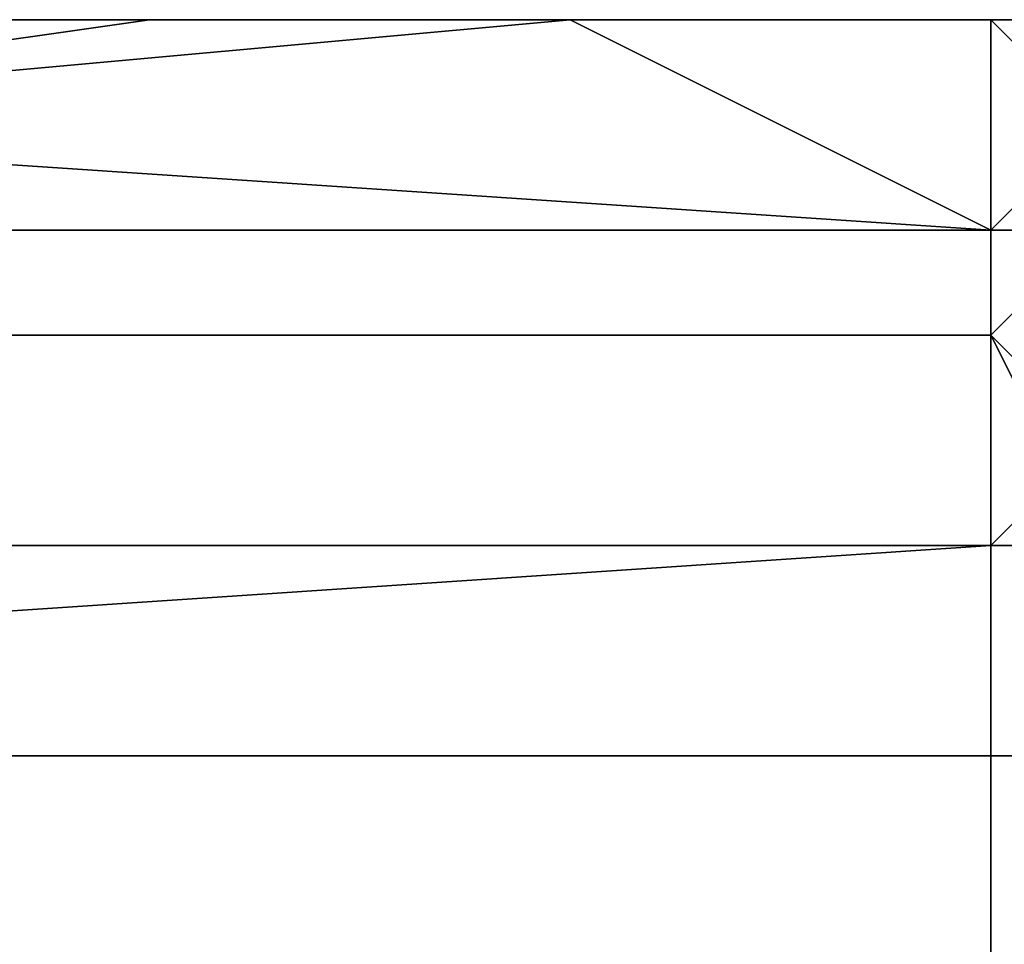
# Model space of a CAD drawing. Extents: x -0.078 to 0.111, y -0.139 to 0.128.
# Drawn here: x -0.038 to -0.037, y -0.041 to -0.04 of the extents above; entities that cross this region are included whole.
import ezdxf

# ---------------------------------------------------------------- set-up
doc = ezdxf.new("R2010")
doc.units = 0
doc.layers.add('CHROME_1', color=7, linetype='CONTINUOUS')

msp = doc.modelspace()

# ---------------------------------------------------------------- linework, layer by layer
at = {"layer": 'CHROME_1'}
for points in [[(-0.0384, -0.0403, 0.0047), (-0.0384, -0.0403, 0.0054), (-0.0394, -0.0403, 0.0054), (-0.0394, -0.0403, 0.0047)], [(-0.0384, -0.0403, 0.0034), (-0.0384, -0.0403, 0.004), (-0.0394, -0.0403, 0.004), (-0.0394, -0.0403, 0.0034)], [(-0.0384, -0.0403, 0.004), (-0.0384, -0.0403, 0.0047), (-0.0394, -0.0403, 0.0047), (-0.0394, -0.0403, 0.004)], [(-0.0384, -0.0403, 0.002), (-0.0384, -0.0403, 0.0027), (-0.0394, -0.0403, 0.0027), (-0.0394, -0.0403, 0.002)], [(-0.0384, -0.0403, 0.0027), (-0.0384, -0.0403, 0.0034), (-0.0394, -0.0403, 0.0034), (-0.0394, -0.0403, 0.0027)], [(-0.0384, -0.0403, 0.0006), (-0.0384, -0.0403, 0.0013), (-0.0394, -0.0403, 0.0013), (-0.0394, -0.0403, 0.0006)], [(-0.0384, -0.0403, 0.0013), (-0.0384, -0.0403, 0.002), (-0.0394, -0.0403, 0.002), (-0.0394, -0.0403, 0.0013)], [(-0.0384, -0.0403, -0.0008), (-0.0384, -0.0403, -0.0001), (-0.0394, -0.0403, -0.0001), (-0.0394, -0.0403, -0.0008)], [(-0.0384, -0.0403, -0.0001), (-0.0384, -0.0403, 0.0006), (-0.0394, -0.0403, 0.0006), (-0.0394, -0.0403, -0.0001)], [(-0.0384, -0.0403, -0.0021), (-0.0384, -0.0403, -0.0014), (-0.0394, -0.0403, -0.0014), (-0.0394, -0.0403, -0.0021)], [(-0.0384, -0.0403, -0.0014), (-0.0384, -0.0403, -0.0008), (-0.0394, -0.0403, -0.0008), (-0.0394, -0.0403, -0.0014)], [(-0.0384, -0.0403, -0.0035), (-0.0384, -0.0403, -0.0028), (-0.0394, -0.0403, -0.0028), (-0.0394, -0.0403, -0.0035)], [(-0.0384, -0.0403, -0.0028), (-0.0384, -0.0403, -0.0021), (-0.0394, -0.0403, -0.0021), (-0.0394, -0.0403, -0.0028)], [(-0.0384, -0.0403, -0.0042), (-0.0384, -0.0403, -0.0035), (-0.0394, -0.0403, -0.0035), (-0.0394, -0.0403, -0.0042)], [(-0.0394, -0.0403, 0.0054), (-0.0384, -0.0403, 0.0054), (-0.039, -0.0403, 0.0061)], [(-0.039, -0.0403, -0.0049), (-0.0386, -0.0403, -0.0049), (-0.0384, -0.0403, -0.0042), (-0.0394, -0.0403, -0.0042)], [(-0.0386, -0.0403, 0.0063), (-0.039, -0.0403, 0.0062), (-0.038, -0.0403, 0.0062)], [(-0.0386, -0.0403, 0.0061), (-0.0383, -0.0403, 0.0061), (-0.038, -0.0403, 0.0062), (-0.039, -0.0403, 0.0062)], [(-0.0386, -0.0403, -0.0049), (-0.039, -0.0403, -0.005), (-0.038, -0.0403, -0.005)], [(-0.0386, -0.0403, -0.005), (-0.0383, -0.0403, -0.005), (-0.038, -0.0403, -0.005), (-0.039, -0.0403, -0.005)], [(-0.0386, -0.0403, 0.0061), (-0.039, -0.0403, 0.0061), (-0.0384, -0.0403, 0.0054)], [(-0.0379, -0.0403, 0.0063), (-0.0375, -0.0405, 0.0067), (-0.039, -0.0404, 0.0065)], [(-0.0379, -0.0403, 0.0063), (-0.039, -0.0404, 0.0065), (-0.0383, -0.0403, 0.0063)], [(-0.039, -0.0404, 0.0065), (-0.0386, -0.0403, 0.0063), (-0.0383, -0.0403, 0.0063)], [(-0.0383, -0.0403, -0.005), (-0.039, -0.0404, -0.0053), (-0.0379, -0.0403, -0.005)], [(-0.0379, -0.0403, -0.005), (-0.039, -0.0404, -0.0053), (-0.0375, -0.0405, -0.0054)], [(-0.0383, -0.0403, -0.005), (-0.0386, -0.0403, -0.005), (-0.039, -0.0404, -0.0053)], [(-0.038, -0.0403, 0.0062), (-0.0383, -0.0403, 0.0063), (-0.0386, -0.0403, 0.0063)], [(-0.038, -0.0403, -0.005), (-0.0383, -0.0403, -0.0049), (-0.0386, -0.0403, -0.0049)], [(-0.0383, -0.0403, 0.0061), (-0.0386, -0.0403, 0.0061), (-0.0384, -0.0403, 0.0054)], [(-0.0384, -0.0403, -0.0042), (-0.0386, -0.0403, -0.0049), (-0.0383, -0.0403, -0.0049)], [(-0.0384, -0.0403, 0.0054), (-0.0379, -0.0403, 0.0061), (-0.0383, -0.0403, 0.0061)], [(-0.0379, -0.0403, 0.0061), (-0.0384, -0.0403, 0.0054), (-0.0375, -0.0403, 0.0057)], [(-0.0375, -0.0403, 0.0057), (-0.0384, -0.0403, 0.0054), (-0.0375, -0.0403, 0.0053)], [(-0.0384, -0.0403, 0.0054), (-0.0384, -0.0403, 0.0047), (-0.0375, -0.0403, 0.0048), (-0.0375, -0.0403, 0.0053)], [(-0.0375, -0.0403, 0.0044), (-0.0375, -0.0403, 0.0048), (-0.0384, -0.0403, 0.0047)], [(-0.0384, -0.0403, 0.004), (-0.0384, -0.0403, 0.0034), (-0.0375, -0.0403, 0.0036), (-0.0375, -0.0403, 0.004)], [(-0.0375, -0.0403, 0.0031), (-0.0375, -0.0403, 0.0036), (-0.0384, -0.0403, 0.0034)], [(-0.0375, -0.0403, 0.004), (-0.0375, -0.0403, 0.0044), (-0.0384, -0.0403, 0.004)], [(-0.0375, -0.0403, 0.0023), (-0.0375, -0.0403, 0.0027), (-0.0384, -0.0403, 0.0027)], [(-0.0375, -0.0403, 0.0019), (-0.0375, -0.0403, 0.0023), (-0.0384, -0.0403, 0.002)], [(-0.0375, -0.0403, 0.001), (-0.0375, -0.0403, 0.0015), (-0.0384, -0.0403, 0.0013)], [(-0.0375, -0.0403, 0.0006), (-0.0375, -0.0403, 0.001), (-0.0384, -0.0403, 0.0006)], [(-0.0384, -0.0403, 0.002), (-0.0384, -0.0403, 0.0013), (-0.0375, -0.0403, 0.0015), (-0.0375, -0.0403, 0.0019)], [(-0.0384, -0.0403, 0.0034), (-0.0384, -0.0403, 0.0027), (-0.0375, -0.0403, 0.0027), (-0.0375, -0.0403, 0.0031)], [(-0.0384, -0.0403, 0.0013), (-0.0384, -0.0403, 0.0006), (-0.0375, -0.0403, 0.001)], [(-0.0375, -0.0403, 0.0023), (-0.0384, -0.0403, 0.0027), (-0.0384, -0.0403, 0.002)], [(-0.0375, -0.0403, 0.0044), (-0.0384, -0.0403, 0.0047), (-0.0384, -0.0403, 0.004)], [(-0.0375, -0.0403, 0.0002), (-0.0375, -0.0403, 0.0006), (-0.0384, -0.0403, 0.0006)], [(-0.0375, -0.0403, -0.0002), (-0.0375, -0.0403, 0.0002), (-0.0384, -0.0403, -0.0001)], [(-0.0375, -0.0403, -0.0011), (-0.0375, -0.0403, -0.0006), (-0.0384, -0.0403, -0.0008)], [(-0.0375, -0.0403, -0.0015), (-0.0375, -0.0403, -0.0011), (-0.0384, -0.0403, -0.0014)], [(-0.0384, -0.0403, -0.0001), (-0.0384, -0.0403, -0.0008), (-0.0375, -0.0403, -0.0006), (-0.0375, -0.0403, -0.0002)], [(-0.0375, -0.0403, -0.0023), (-0.0375, -0.0403, -0.0019), (-0.0384, -0.0403, -0.0021)], [(-0.0384, -0.0403, -0.0021), (-0.0384, -0.0403, -0.0028), (-0.0375, -0.0403, -0.0028), (-0.0375, -0.0403, -0.0023)], [(-0.0375, -0.0403, -0.0036), (-0.0375, -0.0403, -0.0032), (-0.0384, -0.0403, -0.0035)], [(-0.0384, -0.0403, -0.0035), (-0.0384, -0.0403, -0.0042), (-0.0375, -0.0403, -0.004), (-0.0375, -0.0403, -0.0036)], [(-0.0375, -0.0403, -0.0032), (-0.0375, -0.0403, -0.0028), (-0.0384, -0.0403, -0.0028)], [(-0.0384, -0.0403, -0.0014), (-0.0384, -0.0403, -0.0021), (-0.0375, -0.0403, -0.0019), (-0.0375, -0.0403, -0.0015)], [(-0.0384, -0.0403, -0.0008), (-0.0384, -0.0403, -0.0014), (-0.0375, -0.0403, -0.0011)], [(-0.0384, -0.0403, -0.0028), (-0.0384, -0.0403, -0.0035), (-0.0375, -0.0403, -0.0032)], [(-0.0375, -0.0403, -0.0044), (-0.0375, -0.0403, -0.004), (-0.0384, -0.0403, -0.0042)], [(-0.0383, -0.0403, -0.0049), (-0.0379, -0.0403, -0.0049), (-0.0384, -0.0403, -0.0042)], [(-0.0375, -0.0403, -0.0044), (-0.0384, -0.0403, -0.0042), (-0.0379, -0.0403, -0.0049)], [(-0.0384, -0.0403, 0.0006), (-0.0384, -0.0403, -0.0001), (-0.0375, -0.0403, 0.0002)], [(-0.0379, -0.0403, 0.0063), (-0.0383, -0.0403, 0.0063), (-0.038, -0.0403, 0.0062)], [(-0.0383, -0.0403, 0.0063), (-0.038, -0.0403, 0.0062), (-0.038, -0.0403, 0.0062)], [(-0.0383, -0.0403, 0.0061), (-0.038, -0.0403, 0.0061), (-0.038, -0.0403, 0.0062)], [(-0.0383, -0.0403, 0.0061), (-0.0379, -0.0403, 0.0061), (-0.038, -0.0403, 0.0061)], [(-0.0379, -0.0403, -0.0049), (-0.0383, -0.0403, -0.0049), (-0.038, -0.0403, -0.0049)], [(-0.0383, -0.0403, -0.0049), (-0.038, -0.0403, -0.005), (-0.038, -0.0403, -0.0049)], [(-0.0383, -0.0403, -0.005), (-0.0379, -0.0403, -0.005), (-0.038, -0.0403, -0.005)], [(-0.038, -0.0403, -0.005), (-0.038, -0.0403, -0.005), (-0.0383, -0.0403, -0.005)], [(-0.0378, -0.0403, 0.0062), (-0.0378, -0.0403, 0.0062), (-0.038, -0.0403, 0.0062)], [(-0.0378, -0.0403, 0.0061), (-0.0378, -0.0403, 0.0062), (-0.038, -0.0403, 0.0062), (-0.038, -0.0403, 0.0061)], [(-0.0379, -0.0403, 0.0063), (-0.038, -0.0403, 0.0062), (-0.0378, -0.0403, 0.0062)], [(-0.0378, -0.0403, 0.0061), (-0.038, -0.0403, 0.0061), (-0.0379, -0.0403, 0.0061)], [(-0.0378, -0.0403, -0.005), (-0.0378, -0.0403, -0.0049), (-0.038, -0.0403, -0.0049), (-0.038, -0.0403, -0.005)], [(-0.0378, -0.0403, -0.005), (-0.0378, -0.0403, -0.005), (-0.038, -0.0403, -0.005)], [(-0.0379, -0.0403, -0.0049), (-0.038, -0.0403, -0.0049), (-0.0378, -0.0403, -0.0049)], [(-0.0378, -0.0403, -0.005), (-0.038, -0.0403, -0.005), (-0.0379, -0.0403, -0.005)], [(-0.0375, -0.0403, 0.0063), (-0.0379, -0.0403, 0.0063), (-0.0378, -0.0403, 0.0062)], [(-0.0379, -0.0403, 0.0061), (-0.0375, -0.0403, 0.0061), (-0.0378, -0.0403, 0.0061)], [(-0.0375, -0.0403, -0.0049), (-0.0379, -0.0403, -0.0049), (-0.0378, -0.0403, -0.0049)], [(-0.0379, -0.0403, -0.005), (-0.0375, -0.0403, -0.005), (-0.0378, -0.0403, -0.005)], [(-0.0375, -0.0403, 0.0061), (-0.0379, -0.0403, 0.0061), (-0.0375, -0.0403, 0.0057)], [(-0.0375, -0.0403, -0.0049), (-0.0375, -0.0403, -0.0044), (-0.0379, -0.0403, -0.0049)], [(-0.0375, -0.0403, 0.0063), (-0.0375, -0.0405, 0.0067), (-0.0379, -0.0403, 0.0063)], [(-0.0375, -0.0405, -0.0054), (-0.0375, -0.0403, -0.005), (-0.0379, -0.0403, -0.005)], [(-0.0375, -0.0403, 0.0062), (-0.0378, -0.0403, 0.0062), (-0.0378, -0.0403, 0.0062)], [(-0.0378, -0.0403, 0.0062), (-0.0375, -0.0403, 0.0062), (-0.0375, -0.0403, 0.0063)], [(-0.0378, -0.0403, 0.0062), (-0.0378, -0.0403, 0.0061), (-0.0375, -0.0403, 0.0062)], [(-0.0375, -0.0403, 0.0062), (-0.0378, -0.0403, 0.0061), (-0.0375, -0.0403, 0.0061)], [(-0.0375, -0.0403, -0.0049), (-0.0378, -0.0403, -0.0049), (-0.0378, -0.0403, -0.005)], [(-0.0378, -0.0403, -0.0049), (-0.0375, -0.0403, -0.0049), (-0.0375, -0.0403, -0.0049)], [(-0.0375, -0.0403, -0.005), (-0.0375, -0.0403, -0.0049), (-0.0378, -0.0403, -0.005)], [(-0.0375, -0.0403, -0.005), (-0.0378, -0.0403, -0.005), (-0.0375, -0.0403, -0.005)], [(-0.0378, -0.0403, -0.005), (-0.0375, -0.0403, -0.005), (-0.0378, -0.0403, -0.005)], [(-0.0375, -0.0403, 0.0061), (-0.0374, -0.0403, 0.0061), (-0.0375, -0.0403, 0.0062)], [(-0.0375, -0.0403, 0.0062), (-0.0374, -0.0403, 0.0062), (-0.0375, -0.0403, 0.0062)], [(-0.0374, -0.0403, 0.0061), (-0.0374, -0.0403, 0.0062), (-0.0375, -0.0403, 0.0062)], [(-0.0375, -0.0403, 0.0063), (-0.0375, -0.0403, 0.0062), (-0.0374, -0.0403, 0.0063)], [(-0.0374, -0.0403, 0.0063), (-0.0375, -0.0403, 0.0062), (-0.0374, -0.0403, 0.0062)], [(-0.0375, -0.0405, 0.0067), (-0.0375, -0.0403, 0.0063), (-0.0374, -0.0404, 0.0065)], [(-0.0374, -0.0404, 0.0065), (-0.0375, -0.0403, 0.0063), (-0.0374, -0.0403, 0.0063)], [(-0.0375, -0.0403, -0.0046), (-0.0374, -0.0403, -0.0046), (-0.0374, -0.0403, -0.0043), (-0.0375, -0.0403, -0.0043)], [(-0.0375, -0.0403, 0.0055), (-0.0374, -0.0403, 0.0055), (-0.0374, -0.0403, 0.0058), (-0.0375, -0.0403, 0.0058)], [(-0.0375, -0.0403, -0.0032), (-0.0375, -0.0403, -0.0036), (-0.0374, -0.0403, -0.0037), (-0.0374, -0.0403, -0.0031)], [(-0.0375, -0.0403, -0.0043), (-0.0374, -0.0403, -0.0043), (-0.0374, -0.0403, -0.0037)], [(-0.0375, -0.0403, -0.0019), (-0.0375, -0.0403, -0.0023), (-0.0374, -0.0403, -0.0026), (-0.0374, -0.0403, -0.002)], [(-0.0375, -0.0403, -0.0011), (-0.0375, -0.0403, -0.0015), (-0.0374, -0.0403, -0.0014), (-0.0374, -0.0403, -0.0008)], [(-0.0375, -0.0403, -0.0002), (-0.0375, -0.0403, -0.0006), (-0.0374, -0.0403, -0.0008), (-0.0374, -0.0403, -0.0002)], [(-0.0375, -0.0403, -0.0015), (-0.0375, -0.0403, -0.0019), (-0.0374, -0.0403, -0.002), (-0.0374, -0.0403, -0.0014)], [(-0.0375, -0.0403, -0.0028), (-0.0375, -0.0403, -0.0032), (-0.0374, -0.0403, -0.0031), (-0.0374, -0.0403, -0.0026)], [(-0.0375, -0.0403, -0.0049), (-0.0374, -0.0403, -0.0049), (-0.0375, -0.0403, -0.0046)], [(-0.0375, -0.0403, -0.0043), (-0.0375, -0.0403, -0.0044), (-0.0375, -0.0403, -0.0046)], [(-0.0375, -0.0403, -0.0049), (-0.0375, -0.0403, -0.0046), (-0.0375, -0.0403, -0.0044)], [(-0.0374, -0.0403, -0.0037), (-0.0375, -0.0403, -0.004), (-0.0375, -0.0403, -0.0043)], [(-0.0375, -0.0403, -0.004), (-0.0375, -0.0403, -0.0044), (-0.0375, -0.0403, -0.0043)], [(-0.0374, -0.0403, -0.0037), (-0.0375, -0.0403, -0.0036), (-0.0375, -0.0403, -0.004)], [(-0.0375, -0.0403, -0.0028), (-0.0374, -0.0403, -0.0026), (-0.0375, -0.0403, -0.0023)], [(-0.0375, -0.0403, -0.0006), (-0.0375, -0.0403, -0.0011), (-0.0374, -0.0403, -0.0008)], [(-0.0375, -0.0403, 0.0002), (-0.0375, -0.0403, -0.0002), (-0.0374, -0.0403, -0.0002), (-0.0374, -0.0403, 0.0003)], [(-0.0375, -0.0403, 0.0006), (-0.0375, -0.0403, 0.0002), (-0.0374, -0.0403, 0.0003)], [(-0.0375, -0.0403, 0.0006), (-0.0374, -0.0403, 0.0003), (-0.0374, -0.0403, 0.0009)], [(-0.0374, -0.0403, -0.0049), (-0.0374, -0.0403, -0.0046), (-0.0375, -0.0403, -0.0046)], [(-0.0375, -0.0403, 0.0015), (-0.0375, -0.0403, 0.001), (-0.0374, -0.0403, 0.0009), (-0.0374, -0.0403, 0.0015)], [(-0.0375, -0.0403, 0.0019), (-0.0375, -0.0403, 0.0015), (-0.0374, -0.0403, 0.0015), (-0.0374, -0.0403, 0.0021)], [(-0.0375, -0.0403, 0.0031), (-0.0375, -0.0403, 0.0027), (-0.0374, -0.0403, 0.0026), (-0.0374, -0.0403, 0.0032)], [(-0.0375, -0.0403, 0.0044), (-0.0375, -0.0403, 0.004), (-0.0374, -0.0403, 0.0038), (-0.0374, -0.0403, 0.0044)], [(-0.0375, -0.0403, 0.0048), (-0.0375, -0.0403, 0.0044), (-0.0374, -0.0403, 0.0044), (-0.0374, -0.0403, 0.0049)], [(-0.0375, -0.0403, 0.0036), (-0.0375, -0.0403, 0.0031), (-0.0374, -0.0403, 0.0032), (-0.0374, -0.0403, 0.0038)], [(-0.0375, -0.0403, 0.0027), (-0.0375, -0.0403, 0.0023), (-0.0374, -0.0403, 0.0021), (-0.0374, -0.0403, 0.0026)], [(-0.0374, -0.0403, 0.0021), (-0.0375, -0.0403, 0.0023), (-0.0375, -0.0403, 0.0019)], [(-0.0374, -0.0403, 0.0038), (-0.0375, -0.0403, 0.004), (-0.0375, -0.0403, 0.0036)], [(-0.0374, -0.0403, 0.0049), (-0.0374, -0.0403, 0.0055), (-0.0375, -0.0403, 0.0055)], [(-0.0374, -0.0403, 0.0061), (-0.0375, -0.0403, 0.0058), (-0.0374, -0.0403, 0.0058)], [(-0.0375, -0.0403, 0.0055), (-0.0375, -0.0403, 0.0057), (-0.0375, -0.0403, 0.0053)], [(-0.0375, -0.0403, 0.0057), (-0.0375, -0.0403, 0.0058), (-0.0375, -0.0403, 0.0061)], [(-0.0375, -0.0403, 0.0055), (-0.0375, -0.0403, 0.0058), (-0.0375, -0.0403, 0.0057)], [(-0.0375, -0.0403, 0.0061), (-0.0375, -0.0403, 0.0058), (-0.0374, -0.0403, 0.0061)], [(-0.0375, -0.0403, 0.0053), (-0.0374, -0.0403, 0.0049), (-0.0375, -0.0403, 0.0055)], [(-0.0375, -0.0403, 0.0053), (-0.0375, -0.0403, 0.0048), (-0.0374, -0.0403, 0.0049)], [(-0.0375, -0.0403, 0.0006), (-0.0374, -0.0403, 0.0009), (-0.0375, -0.0403, 0.001)], [(-0.0375, -0.0403, -0.005), (-0.0374, -0.0403, -0.005), (-0.0375, -0.0403, -0.005)], [(-0.0375, -0.0403, -0.005), (-0.0374, -0.0403, -0.0049), (-0.0375, -0.0403, -0.0049)], [(-0.0374, -0.0403, -0.005), (-0.0374, -0.0403, -0.0049), (-0.0375, -0.0403, -0.005)], [(-0.0375, -0.0403, -0.0049), (-0.0375, -0.0403, -0.0049), (-0.0374, -0.0403, -0.0049)], [(-0.0374, -0.0403, -0.0049), (-0.0375, -0.0403, -0.0049), (-0.0374, -0.0403, -0.0049)], [(-0.0375, -0.0403, -0.005), (-0.0374, -0.0404, -0.0053), (-0.0374, -0.0403, -0.005)], [(-0.0374, -0.0404, -0.0053), (-0.0375, -0.0403, -0.005), (-0.0375, -0.0405, -0.0054)], [(-0.0375, -0.0405, 0.0067), (-0.039, -0.0405, 0.0068), (-0.039, -0.0404, 0.0065)], [(-0.0375, -0.0405, -0.0054), (-0.039, -0.0404, -0.0053), (-0.039, -0.0405, -0.0056)], [(-0.0375, -0.0405, 0.0067), (-0.0374, -0.0404, 0.0065), (-0.0374, -0.0405, 0.0068)], [(-0.0375, -0.0405, -0.0054), (-0.0374, -0.0405, -0.0056), (-0.0374, -0.0404, -0.0053)], [(-0.039, -0.0406, 0.0071), (-0.039, -0.0405, 0.0068), (-0.0375, -0.0405, 0.0067), (-0.0375, -0.0406, 0.0071)], [(-0.039, -0.0405, -0.0056), (-0.039, -0.0406, -0.0059), (-0.0375, -0.0406, -0.0058), (-0.0375, -0.0405, -0.0054)], [(-0.0375, -0.0406, 0.0071), (-0.0375, -0.0405, 0.0067), (-0.0374, -0.0405, 0.0068)], [(-0.0374, -0.0405, 0.0068), (-0.0374, -0.0408, 0.0073), (-0.0375, -0.0406, 0.0071)], [(-0.0375, -0.0405, -0.0054), (-0.0375, -0.0406, -0.0058), (-0.0374, -0.0405, -0.0056)], [(-0.0374, -0.0405, -0.0056), (-0.0375, -0.0406, -0.0058), (-0.0374, -0.0407, -0.0061)], [(-0.039, -0.0408, 0.0074), (-0.039, -0.0406, 0.0071), (-0.0375, -0.0406, 0.0071), (-0.0375, -0.0408, 0.0075)], [(-0.039, -0.0406, -0.0059), (-0.039, -0.0408, -0.0062), (-0.0375, -0.0408, -0.0062), (-0.0375, -0.0406, -0.0058)], [(-0.0375, -0.0406, 0.0071), (-0.0374, -0.0408, 0.0073), (-0.0375, -0.0408, 0.0075)], [(-0.0375, -0.0406, -0.0058), (-0.0375, -0.0408, -0.0062), (-0.0374, -0.0407, -0.0061)], [(-0.0374, -0.041, -0.0066), (-0.0374, -0.0407, -0.0061), (-0.0375, -0.0408, -0.0062), (-0.0375, -0.041, -0.0066)], [(-0.039, -0.041, 0.0079), (-0.039, -0.0409, 0.0076), (-0.0375, -0.0408, 0.0075), (-0.0375, -0.041, 0.0078)], [(-0.039, -0.0409, 0.0076), (-0.039, -0.0408, 0.0074), (-0.0375, -0.0408, 0.0075)], [(-0.039, -0.0409, -0.0064), (-0.039, -0.041, -0.0067), (-0.0375, -0.041, -0.0066), (-0.0375, -0.0408, -0.0062)], [(-0.039, -0.0409, -0.0064), (-0.0375, -0.0408, -0.0062), (-0.039, -0.0408, -0.0062)], [(-0.0374, -0.0408, 0.0073), (-0.0374, -0.041, 0.0078), (-0.0375, -0.041, 0.0078), (-0.0375, -0.0408, 0.0075)], [(-0.039, -0.0412, 0.0082), (-0.039, -0.041, 0.0079), (-0.0375, -0.041, 0.0078), (-0.0375, -0.0412, 0.0082)], [(-0.039, -0.041, -0.0067), (-0.039, -0.0412, -0.0069), (-0.0375, -0.0412, -0.007), (-0.0375, -0.041, -0.0066)], [(-0.0374, -0.041, 0.0078), (-0.0374, -0.0412, 0.0083), (-0.0375, -0.0412, 0.0082), (-0.0375, -0.041, 0.0078)], [(-0.0374, -0.0413, -0.0071), (-0.0374, -0.041, -0.0066), (-0.0375, -0.041, -0.0066), (-0.0375, -0.0412, -0.007)]]:
    msp.add_3dface(points, dxfattribs=at)

doc.saveas('drawing.dxf')
